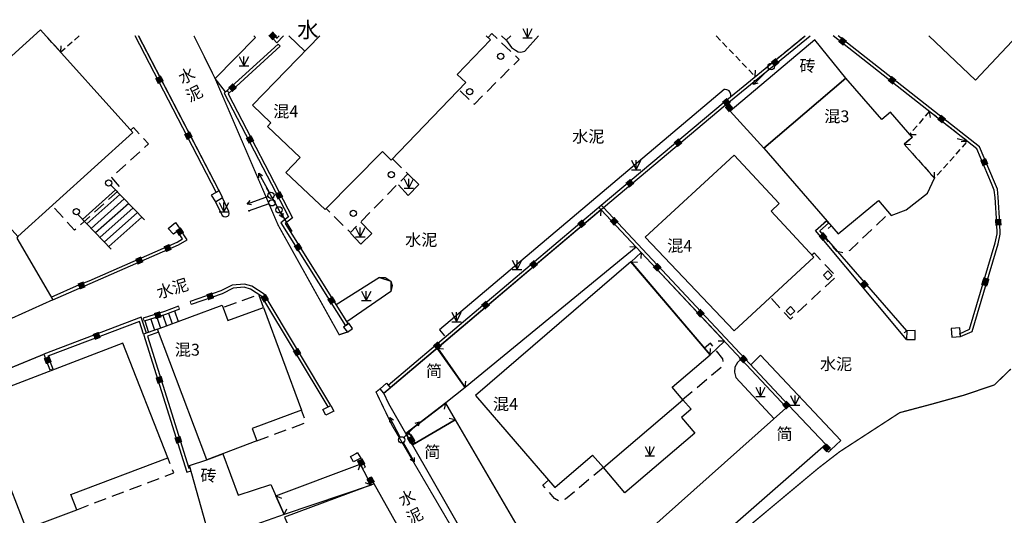
# Model space of a CAD drawing. Extents: x 496473 to 500358, y 3321784 to 3322842.
# Drawn here: x 497081 to 497159, y 3322663 to 3322702 of the extents above; entities that cross this region are included whole.
import ezdxf
from ezdxf.enums import TextEntityAlignment as Align

# ---------------------------------------------------------------- set-up
doc = ezdxf.new("R2010")
doc.units = 0
doc.header["$LTSCALE"] = 0.5
doc.linetypes.add('X32', pattern=[1.5, 1, -0.5])
doc.linetypes.add('X5', pattern=[3, 2, -1])
doc.layers.get('0').update_dxf_attribs({"linetype": 'CONTINUOUS'})
for name, color, linetype in [('DLDW', 8, 'CONTINUOUS'), ('DLSS', 8, 'CONTINUOUS'), ('DMTZ', 8, 'CONTINUOUS'), ('GXYZ', 8, 'CONTINUOUS'), ('JMD', 8, 'CONTINUOUS'), ('SXSS', 8, 'CONTINUOUS'), ('ZBTZ', 8, 'CONTINUOUS')]:
    doc.layers.add(name, color=color, linetype=linetype)
doc.styles.add('细等线体', font='txt', dxfattribs={"width": 0.8})
doc.linetypes.add('10421', pattern='A,2,[150,AAA.SHX,S=1,R=0,X=0,Y=1],1e-11', length=2)
doc.linetypes.add('10422', pattern='A,2,[150,AAA.SHX,S=1,R=0,X=0,Y=1],2,[177,AAA.SHX,S=1,R=0,X=0,Y=0.8],1e-09', length=4)

# ---------------------------------------------------------------- blocks, each defined once
blk = doc.blocks.new('gc170')
at = {"color": 8, "linetype": 'Continuous'}
blk.add_circle((0, 0), 0.5, dxfattribs=at)
blk = doc.blocks.new('gc124')
at = {"color": 8}
for p, q in [((-0.75, 1.5), (0, 0)), ((-0.75, 0), (0.75, 0)), ((0, 0), (0, 1.5)), ((0, 0), (0.75, 1.5))]:
    blk.add_line(p, q, dxfattribs=at)
blk = doc.blocks.new('gc013c')
at = {"color": 8, "linetype": 'Continuous'}
blk.add_line((0.5, 0), (4, 0), dxfattribs=at)
at = {"color": 8, "linetype": 'Continuous', "const_width": 0.15, "flags": 128}
blk.add_lwpolyline([(3.775, 0, 1), (3.925, 0, 1)], format="xyb", close=True, dxfattribs=at)
blk = doc.blocks.new('gc013b')
at = {"color": 8, "linetype": 'Continuous'}
blk.add_line((0.5, 0), (4, 0), dxfattribs=at)
at = {"color": 8, "linetype": 'Continuous', "flags": 128}
blk.add_lwpolyline([(3.39, 0.35), (4, 0), (3.39, -0.35)], dxfattribs=at)
blk = doc.blocks.new('gc291')
at = {"color": 8}
blk.add_lwpolyline([(-0.5, -0.5), (0.5, -0.5), (0.5, 0.5), (-0.5, 0.5), (-0.5, -0.5)], dxfattribs=at)
blk = doc.blocks.new('gc002')
at = {"color": 8, "const_width": 1}
blk.add_lwpolyline([(-0.5, 0), (0.5, 0)], dxfattribs=at)

msp = doc.modelspace()

# ---------------------------------------------------------------- linework, layer by layer
at = {"layer": 'DLSS', "color": 8, "linetype": 'Continuous', "const_width": 0.1, "flags": 128}
for points in [[(497096.644, 3322697.546), (497094.959, 3322700.95)], [(497096.644, 3322697.546), (497101.635, 3322685.922), (497106.484, 3322677.207), (497107.132, 3322677.415)], [(497083.04, 3322675.652), (497057.982, 3322665.337), (497057.982, 3322665.337), (497052.866, 3322669.046), (497050.327, 3322670.526), (497050.327, 3322670.526), (497044.326, 3322672.29), (497042.752, 3322672.467), (497041.122, 3322672.016), (497037.942, 3322670.626), (497021.6, 3322651.171), (497020.648, 3322649.892), (497019.767, 3322648.707), (497012.824, 3322639.377), (497008.991, 3322634.539), (497007.215, 3322631.941), (497006.729, 3322630.714), (497006.534, 3322629.896)], [(497159.791, 3322674.487), (497158.48, 3322673.223), (497156.123, 3322672.42), (497153.514, 3322671.694), (497150.977, 3322671.019), (497146.204, 3322667.915), (497144.537, 3322666.628), (497135.748, 3322659.284), (497129.838, 3322654.135), (497124.857, 3322649.816), (497120.202, 3322653.728), (497115.834, 3322661.196)], [(497115.834, 3322661.196), (497110.679, 3322670.01), (497109.41, 3322672.653), (497109.737, 3322672.917)]]:
    msp.add_lwpolyline(points, dxfattribs=at)
at = {"layer": 'DMTZ', "color": 8, "linetype": '10422'}
msp.add_lwpolyline([(497090.555, 3322700.95), (497097.229, 3322688.096)], dxfattribs=at)
at = {"layer": 'DMTZ', "color": 8, "linetype": '10422', "flags": 128}
msp.add_lwpolyline([(497111.369, 3322680.928, 0.00000201, 0.00000201, 0), (497107.552, 3322677.71, 0, 0, 0)], format="xyseb", dxfattribs=at)
at = {"layer": 'JMD', "color": 8, "linetype": 'X32'}
for p, q in [((497084.403, 3322699.65), (497084.427, 3322700.15)), ((497151.763, 3322693.113), (497152.263, 3322693.116)), ((497151.316, 3322692.342), (497151.815, 3322692.308)), ((497156.349, 3322692.564), (497155.851, 3322692.52)), ((497153.73, 3322689.631), (497153.73, 3322690.131))]:
    msp.add_line(p, q, dxfattribs=at)
at = {"layer": 'JMD', "color": 8, "linetype": 'Continuous', "lineweight": 0}
for p, q in [((497101.631, 3322700.299), (497101.8, 3322700.115)), ((497097.45, 3322696.49), (497097.674, 3322696.602)), ((497097.777, 3322696.398), (497097.595, 3322696.57)), ((497137.109, 3322695.428), (497137.301, 3322695.589)), ((497137.502, 3322694.96), (497137.694, 3322695.121)), ((497096.91, 3322688.625), (497096.688, 3322688.511)), ((497096.947, 3322688.648), (497096.725, 3322688.533)), ((497127.45, 3322687.311), (497127.289, 3322687.502)), ((497127.258, 3322687.15), (497127.097, 3322687.341)), ((497127.45, 3322687.311), (497127.267, 3322687.14)), ((497145.167, 3322686.261), (497144.965, 3322686.113)), ((497145.33, 3322686.072), (497145.166, 3322686.261)), ((497094.65, 3322679.847), (497094.731, 3322679.61)), ((497093.73, 3322679.478), (497093.818, 3322679.244)), ((497090.925, 3322678.521), (497091.001, 3322678.283)), ((497106.986, 3322677.923), (497107.198, 3322678.056)), ((497151.533, 3322677.513), (497151.331, 3322677.366)), ((497151.533, 3322677.513), (497151.519, 3322676.816)), ((497155.806, 3322677.058), (497155.702, 3322677.286)), ((497083.524, 3322674.408), (497083.757, 3322674.498)), ((497110.542, 3322673.003), (497110.381, 3322673.194)), ((497107.943, 3322667.851), (497107.729, 3322667.722)), ((497145.491, 3322668.057), (497145.309, 3322667.886)), ((497108.19, 3322667.395), (497107.97, 3322667.277)), ((497108.57, 3322666.689), (497108.35, 3322666.571)), ((497108.972, 3322665.891), (497108.754, 3322665.768)), ((497109.273, 3322665.357), (497109.036, 3322665.269))]:
    msp.add_line(p, q, dxfattribs=at)
at = {"layer": 'JMD', "color": 8, "linetype": 'Continuous'}
for p, q in [((497139.51, 3322697.715), (497139.537, 3322698.214)), ((497153.315, 3322694.948), (497153.375, 3322694.452)), ((497156.349, 3322692.564), (497155.517, 3322692.768)), ((497153.73, 3322689.631, 8.439), (497153.398, 3322690.002)), ((497091.028, 3322686.337), (497088.391, 3322689.073)), ((497088.738, 3322688.713), (497086.111, 3322686.371)), ((497089.085, 3322688.353), (497086.458, 3322686.011)), ((497089.432, 3322687.993), (497086.805, 3322685.651)), ((497089.779, 3322687.633), (497087.152, 3322685.29)), ((497085.764, 3322686.731), (497088.401, 3322683.994)), ((497090.126, 3322687.273), (497087.499, 3322684.93)), ((497090.473, 3322686.913), (497087.846, 3322684.57)), ((497127.259, 3322687.149), (497127.23, 3322686.65)), ((497090.82, 3322686.553), (497088.193, 3322684.21)), ((497130.052, 3322684.168), (497129.553, 3322684.2)), ((497130.445, 3322683.749), (497130.429, 3322683.249)), ((497129.65, 3322683.004), (497130.149, 3322682.975)), ((497092.951, 3322678.918), (497093.241, 3322678.085)), ((497093.42, 3322679.094), (497093.71, 3322678.258)), ((497091.05, 3322678.298), (497091.364, 3322677.394)), ((497091.526, 3322678.45), (497091.833, 3322677.566)), ((497092.003, 3322678.601), (497092.303, 3322677.739)), ((497092.479, 3322678.753), (497092.772, 3322677.912)), ((497137.065, 3322676.684), (497136.566, 3322676.7)), ((497114.264, 3322676.152), (497114.76, 3322676.089)), ((497135.924, 3322675.614), (497135.952, 3322676.113)), ((497116.478, 3322673.013), (497116.545, 3322673.509)), ((497114.918, 3322671.777), (497114.822, 3322671.286)), ((497115.698, 3322670.437), (497115.215, 3322670.564)), ((497111.771, 3322669.357), (497112.262, 3322669.261)), ((497112.303, 3322668.448), (497112.43, 3322668.932)), ((497108.16, 3322666.924), (497107.983, 3322666.456)), ((497109.036, 3322665.269), (497108.571, 3322665.454)), ((497101.458, 3322664.408), (497101.92, 3322664.216)), ((497102.118, 3322662.932), (497102.319, 3322663.39))]:
    msp.add_line(p, q, dxfattribs=at)
at = {"layer": 'JMD', "color": 8, "linetype": 'Continuous', "flags": 128}
for points in [[(497082.78, 3322701.418), (497090.096, 3322693.265), (497080.995, 3322684.998), (497073.649, 3322693.164)], [(497137.502, 3322694.96), (497140.175, 3322692.022), (497146.684, 3322697.595), (497144.239, 3322700.621)], [(497146.684, 3322697.595), (497140.175, 3322692.022), (497146.079, 3322685.208), (497149.29, 3322687.863), (497150.302, 3322686.678), (497151.492, 3322687.124), (497153.163, 3322688.451), (497153.73, 3322689.631), (497151.316, 3322692.342), (497151.957, 3322692.89), (497150.229, 3322694.885), (497149.544, 3322694.292)], [(497071.659, 3322694.059), (497073.185, 3322692.439), (497073.784, 3322693.013), (497080.991, 3322685.003), (497080.914, 3322684.885), (497083.761, 3322679.974), (497080.467, 3322678.502), (497079.711, 3322679.831), (497079.061, 3322680.917), (497076.99, 3322684.269), (497068.578, 3322691.277)], [(497137.819, 3322691.461), (497130.771, 3322684.96), (497137.821, 3322677.528), (497144.163, 3322683.356), (497140.778, 3322687.023), (497141.414, 3322687.618)], [(497096.657, 3322687.751), (497097.229, 3322688.096), (497096.947, 3322688.648), (497096.338, 3322688.28)], [(497116.478, 3322673.013), (497114.264, 3322676.152), (497127.259, 3322687.149), (497130.052, 3322684.168)], [(497093.346, 3322685.206), (497092.924, 3322685.641), (497093.495, 3322686.127), (497093.871, 3322685.594)], [(497137.065, 3322676.684), (497130.445, 3322683.749), (497129.65, 3322683.004), (497135.924, 3322675.614)], [(497129.638, 3322682.985), (497117.294, 3322672.381), (497123.595, 3322665.071), (497126.596, 3322667.643), (497127.453, 3322666.665), (497133.755, 3322672.033), (497132.92, 3322673.035), (497135.924, 3322675.614)], [(497092.06, 3322677.65), (497097.207, 3322679.546), (497097.653, 3322678.337), (497100.477, 3322679.378), (497103.504, 3322671.217), (497099.569, 3322669.767), (497099.945, 3322668.774), (497095.989, 3322667.276)], [(497106.838, 3322677.819), (497107.132, 3322677.415), (497107.552, 3322677.71), (497107.258, 3322678.114)], [(497151.519, 3322676.816), (497152.193, 3322676.836), (497152.207, 3322677.533), (497151.533, 3322677.513)], [(497155.045, 3322677.707), (497155.118, 3322677.014), (497155.806, 3322677.058), (497155.733, 3322677.751)], [(497092.881, 3322667.435), (497089.328, 3322676.525), (497077.637, 3322672.068), (497081.643, 3322661.789), (497085.655, 3322663.308), (497085.197, 3322664.517)], [(497114.286, 3322676.172), (497116.478, 3322673.013), (497114.96, 3322671.809), (497111.771, 3322669.357), (497110.421, 3322671.717), (497110.036, 3322672.564), (497114.286, 3322676.172)], [(497110.036, 3322672.564), (497109.737, 3322672.917), (497110.248, 3322673.35), (497110.547, 3322672.997)], [(497114.918, 3322671.777), (497115.698, 3322670.437), (497112.303, 3322668.448), (497111.771, 3322669.357)], [(497105.42, 3322670.805), (497105.186, 3322671.273), (497105.823, 3322671.591), (497106.058, 3322671.124)], [(497131.109, 3322656.22), (497128.307, 3322659.215), (497142.18, 3322671.591), (497145.098, 3322668.477)], [(497112.303, 3322668.448), (497115.698, 3322670.437), (497122.91, 3322658.045), (497122.757, 3322657.91), (497122.658, 3322658.022), (497119.78, 3322655.374)], [(497097.254, 3322667.755), (497098.479, 3322664.451), (497101.05, 3322665.321), (497102.118, 3322662.932), (497096.264, 3322660.865), (497094.615, 3322666.811), (497095.989, 3322667.276)], [(497107.375, 3322667.536), (497107.931, 3322667.825), (497108.19, 3322667.395), (497107.634, 3322667.106)], [(497102.118, 3322662.932), (497101.458, 3322664.408), (497108.16, 3322666.924), (497109.036, 3322665.269)], [(497102.151, 3322662.727), (497103.991, 3322658.567), (497111.323, 3322661.673), (497109.273, 3322665.357)]]:
    msp.add_lwpolyline(points, close=True, dxfattribs=at)
at = {"layer": 'JMD', "color": 8, "linetype": 'X32', "flags": 128}
for points in [[(497085.85, 3322700.95), (497084.403, 3322699.65), (497083.209, 3322700.95)], [(497136.395, 3322700.95), (497139.508, 3322697.713), (497143.467, 3322700.95)]]:
    msp.add_lwpolyline(points, dxfattribs=at)
at = {"layer": 'JMD', "color": 8, "linetype": 'Continuous', "flags": 128}
for points in [[(497096.725, 3322688.533), (497090.282, 3322700.95)], [(497096.947, 3322688.648), (497090.564, 3322700.95)], [(497118.156, 3322700.95), (497118.487, 3322700.636), (497115.857, 3322697.869), (497116.53, 3322697.23), (497110.621, 3322691.065), (497109.927, 3322691.769), (497105.385, 3322687.142), (497102.256, 3322690.1), (497103.382, 3322691.291), (497100.785, 3322693.746), (497101.056, 3322694.037), (497099.603, 3322695.429), (497104.939, 3322700.95)], [(497101.031, 3322700.95), (497101.543, 3322700.395), (497102.067, 3322700.95)], [(497101.031, 3322700.95), (497101.373, 3322700.579)], [(497101.371, 3322700.95), (497101.545, 3322700.761), (497101.723, 3322700.95)], [(497101.371, 3322700.95), (497101.557, 3322700.749)], [(497110.381, 3322673.194), (497127.289, 3322687.502), (497136.95, 3322695.621), (497143.467, 3322700.95)], [(497110.542, 3322673.003), (497127.45, 3322687.311), (497137.109, 3322695.428), (497143.861, 3322700.95)], [(497119.373, 3322700.95), (497119.746, 3322700.593), (497120.098, 3322700.95)], [(497155.702, 3322677.286), (497156.511, 3322677.653), (497158.544, 3322684.496), (497158.703, 3322685.21), (497158.672, 3322686.049), (497158.537, 3322688.116), (497158.476, 3322688.696), (497158.259, 3322689.229), (497157.089, 3322691.983), (497145.676, 3322700.95)], [(497155.806, 3322677.058), (497156.719, 3322677.473), (497158.786, 3322684.433), (497158.954, 3322685.187), (497158.922, 3322686.062), (497158.786, 3322688.137), (497158.721, 3322688.758), (497158.49, 3322689.325), (497157.294, 3322692.14), (497146.081, 3322700.95)], [(497160.289, 3322700.95), (497156.987, 3322697.416), (497153.283, 3322700.95)], [(497101.631, 3322700.299), (497097.355, 3322696.392), (497102.461, 3322686.567), (497101.857, 3322686.105), (497106.986, 3322677.923)], [(497101.8, 3322700.115), (497097.666, 3322696.337), (497102.78, 3322686.496), (497102.19, 3322686.045), (497107.198, 3322678.056)], [(497137.109, 3322695.428), (497137.502, 3322694.96)], [(497137.301, 3322695.589), (497137.694, 3322695.121)], [(497110.542, 3322673.003), (497127.258, 3322687.15)], [(497141.993, 3322671.425), (497127.267, 3322687.14)], [(497142.18, 3322671.591), (497127.45, 3322687.311)], [(497151.519, 3322676.816), (497144.285, 3322685.496), (497145.166, 3322686.261)], [(497151.533, 3322677.513), (497144.637, 3322685.471), (497145.33, 3322686.072)], [(497083.635, 3322680.191), (497085.884, 3322681.196), (497086.631, 3322681.478), (497093.624, 3322684.558), (497094.061, 3322684.826), (497093.661, 3322685.438)], [(497083.761, 3322679.974), (497093.74, 3322684.336), (497094.411, 3322684.748), (497093.858, 3322685.593)], [(497105.823, 3322671.591), (497100.531, 3322680.426), (497099.542, 3322681.052), (497098.974, 3322681.228), (497098, 3322681.145), (497097.09, 3322680.682), (497094.65, 3322679.847)], [(497105.599, 3322671.479), (497100.348, 3322680.246), (497099.436, 3322680.823), (497098.947, 3322680.974), (497098.07, 3322680.9), (497097.188, 3322680.451), (497094.731, 3322679.61)], [(497093.73, 3322679.478), (497092.61, 3322679.057), (497090.925, 3322678.521)], [(497093.818, 3322679.244), (497092.692, 3322678.821), (497091.001, 3322678.283)], [(497091.197, 3322677.332), (497090.78, 3322678.592), (497083.04, 3322675.652), (497083.524, 3322674.408)], [(497090.962, 3322677.246), (497090.625, 3322678.265), (497083.365, 3322675.508), (497083.757, 3322674.498)], [(497092.06, 3322677.65), (497090.962, 3322677.246), (497094.388, 3322666.293), (497094.733, 3322666.389)], [(497092.147, 3322677.415), (497091.272, 3322677.093), (497094.555, 3322666.599), (497094.666, 3322666.63)], [(497111.971, 3322669.51), (497112.519, 3322668.575)], [(497111.771, 3322669.357), (497112.303, 3322668.448)], [(497145.309, 3322667.886), (497144.915, 3322668.306)], [(497145.491, 3322668.057), (497145.098, 3322668.477)], [(497108.35, 3322666.571), (497107.97, 3322667.277)], [(497108.57, 3322666.689), (497108.19, 3322667.395)], [(497109.036, 3322665.269), (497108.754, 3322665.768)], [(497109.273, 3322665.357), (497108.972, 3322665.891)]]:
    msp.add_lwpolyline(points, dxfattribs=at)
at = {"layer": 'JMD', "color": 8, "linetype": 'X5', "flags": 128}
for points in [[(497118.306, 3322700.808), (497118.604, 3322701.122), (497120.756, 3322699.077), (497117.206, 3322695.507), (497115.93, 3322696.725)], [(497110.721, 3322691.168), (497111.931, 3322689.982), (497107.374, 3322685.335), (497105.449, 3322687.223)], [(497149.844, 3322686.589), (497146.999, 3322683.901), (497146.572, 3322683.699), (497145.996, 3322683.822), (497144.775, 3322685.213), (497145.52, 3322685.853)], [(497143.993, 3322683.54), (497144.175, 3322683.707), (497145.924, 3322681.838), (497142.291, 3322678.439), (497140.698, 3322680.172)], [(497100.477, 3322679.378), (497100.092, 3322680.396), (497097.276, 3322679.359)], [(497133.744, 3322672.061), (497136.82, 3322674.648), (497136.958, 3322674.875), (497136.939, 3322675.284), (497135.957, 3322676.532), (497135.485, 3322676.129)], [(497099.945, 3322668.774), (497103.808, 3322670.214), (497103.834, 3322670.336), (497103.504, 3322671.217)], [(497085.655, 3322663.308), (497093.35, 3322666.235), (497092.881, 3322667.435)], [(497127.453, 3322666.665), (497124.446, 3322664.141), (497123.928, 3322663.995), (497123.571, 3322664.208), (497122.648, 3322665.266), (497123.095, 3322665.651)]]:
    msp.add_lwpolyline(points, dxfattribs=at)
at = {"layer": 'JMD', "color": 8, "linetype": 'X32', "flags": 128}
msp.add_lwpolyline([(497153.315, 3322694.948), (497151.763, 3322693.113), (497151.957, 3322692.89), (497151.316, 3322692.342), (497153.73, 3322689.631), (497156.349, 3322692.564)], close=True, dxfattribs=at)
at = {"layer": 'JMD', "color": 8, "linetype": 'X5', "elevation": 15.157, "flags": 128}
msp.add_lwpolyline([(497089.929, 3322693.451), (497090.166, 3322693.666), (497091.345, 3322692.371), (497088.41, 3322689.703), (497089.158, 3322688.828), (497085.481, 3322685.505), (497083.705, 3322687.459)], dxfattribs=at)
at = {"layer": 'SXSS', "color": 8, "linetype": '10421', "flags": 128}
msp.add_lwpolyline([(497103.762, 3322699.733), (497102.502, 3322700.95)], dxfattribs=at)
at = {"layer": 'SXSS', "color": 8, "linetype": 'Continuous', "flags": 128}
msp.add_lwpolyline([(497093.73, 3322679.478), (497092.61, 3322679.057), (497090.925, 3322678.521)], dxfattribs=at)
at = {"layer": 'ZBTZ', "color": 8, "linetype": 'Continuous', "flags": 128}
for points in [[(497097.45, 3322696.49), (497096.644, 3322697.546), (497099.834, 3322700.804), (497099.699, 3322700.95)], [(497119.767, 3322700.59), (497120.164, 3322700.029), (497120.479, 3322699.808), (497120.699, 3322699.673), (497120.889, 3322699.658), (497121.215, 3322699.726), (497122.306, 3322700.95)], [(497137.575, 3322696.132), (497137.566, 3322696.299), (497137.547, 3322696.375), (497137.484, 3322696.504), (497137.427, 3322696.586), (497137.33, 3322696.643), (497137.238, 3322696.67), (497137.128, 3322696.686), (497137.035, 3322696.69), (497114.451, 3322677.597), (497114.451, 3322677.597)], [(497111.931, 3322689.982), (497112.797, 3322689.132), (497111.967, 3322688.27), (497111.185, 3322689.102)], [(497096.657, 3322687.751), (497097.196, 3322686.69), (497097.323, 3322686.592), (497097.5, 3322686.576), (497097.644, 3322686.634), (497097.714, 3322686.715), (497097.752, 3322686.817), (497097.734, 3322686.988), (497097.242, 3322688.035)], [(497107.373, 3322685.277), (497108.208, 3322684.41), (497109.07, 3322685.239), (497108.202, 3322686.142)], [(497109.684, 3322681.748), (497106.238, 3322679.588)], [(497109.684, 3322681.748), (497110.122, 3322681.755), (497110.593, 3322681.455), (497110.681, 3322681.104), (497110.571, 3322680.643)], [(497109.684, 3322681.748), (497110.593, 3322681.455), (497110.571, 3322680.643)], [(497110.571, 3322680.643), (497107.08, 3322678.244)], [(497114.451, 3322677.597), (497114.451, 3322677.597), (497114.854, 3322677.118)], [(497138.383, 3322675.278), (497138.087, 3322675.011), (497137.875, 3322674.619), (497137.86, 3322674.235), (497137.973, 3322673.818), (497141.005, 3322670.536)], [(497145.491, 3322668.057), (497146.294, 3322668.809), (497139.928, 3322675.582), (497139.155, 3322674.819)], [(497133.755, 3322672.033), (497134.42, 3322671.286), (497133.658, 3322670.637), (497134.722, 3322669.389), (497129.15, 3322664.643), (497127.453, 3322666.665)]]:
    msp.add_lwpolyline(points, dxfattribs=at)

# ---------------------------------------------------------------- block references
at = {"layer": 'GXYZ', "color": 8, "lineweight": 0}
for name, p, xscale, yscale, rotation in [('gc013b', (497140.772, 3322698.509), 0.5000000000158991, 0.5000000000158991, 225.3157429518803), ('gc013b', (497101.071, 3322688.272), 0.4999999998899619, 0.4999999998899619, 118.6623828297796), ('gc013b', (497101.071, 3322688.272), 0.4999999999853894, 0.4999999999853894, 199.974657647914), ('gc013c', (497101.711, 3322687.127), 0.4999999998587284, 0.4999999998587284, 119.4195614962202), ('gc013c', (497101.149, 3322687.684), 0.5000000000281477, 0.5000000000281477, 199.2596831340698), ('gc013b', (497101.071, 3322688.272), 0.4999999998737311, 0.4999999998737311, 298.1239332965488), ('gc013c', (497101.711, 3322687.127), 0.5000000001105431, 0.5000000001105431, 300.8543210990786), ('gc013b', (497111.447, 3322668.859), 0.4999999998737311, 0.4999999998737311, 118.1239332965488), ('gc013b', (497111.447, 3322668.859), 0.5000000000158991, 0.5000000000158991, 45.31574295188025), ('gc013b', (497111.447, 3322668.859), 0.5000000001286908, 0.5000000001286908, 299.276780717702)]:
    msp.add_blockref(name, p, dxfattribs=dict(at, xscale=xscale, yscale=yscale, rotation=rotation))
at = {"layer": 'GXYZ', "color": 8, "lineweight": 0, "xscale": 0.5, "yscale": 0.5}
for p in [(497140.772, 3322698.509), (497101.071, 3322688.272), (497101.149, 3322687.684), (497101.711, 3322687.127), (497111.447, 3322668.859)]:
    msp.add_blockref('gc170', p, dxfattribs=at)
at = {"layer": 'JMD', "color": 8, "linetype": 'Continuous'}
for p, xscale, yscale, rotation in [((497101.208, 3322700.943), 0.5000000000547031, 0.5000000000547031, 312.6713612043367), ((497146.433, 3322700.514), 0.5000000000064317, 0.5000000000064317, 141.8417485647892), ((497141.081, 3322698.838), 0.5000000000001759, 0.5000000000001759, 39.27745274188074), ((497092.208, 3322697.452), 0.5000000000750324, 0.5000000000750324, 117.3304714382583), ((497092.231, 3322697.466), 0.5000000001634057, 0.5000000001634057, 117.4245779625494), ((497150.365, 3322697.425), 0.5000000000064317, 0.5000000000064317, 141.8417485647892), ((497098.025, 3322696.834), 0.5000000000186262, 0.5000000000186262, 222.42282955692), ((497137.211, 3322695.673), 0.5000000000001759, 0.5000000000001759, 39.27745274188074), ((497137.441, 3322695.228), 0.5000000001664652, 0.5000000001664652, 310.0417041240782), ((497154.296, 3322694.336), 0.5000000000064317, 0.5000000000064317, 141.8417485647892), ((497094.503, 3322693.01), 0.5000000000750324, 0.5000000000750324, 117.3304714382583), ((497094.534, 3322693.028), 0.5000000001634057, 0.5000000001634057, 117.4245779625494), ((497099.407, 3322692.716), 0.5000000001034078, 0.5000000001034078, 297.4605129554404), ((497133.38, 3322692.457), 0.4999999999697657, 0.4999999999697657, 40.04195568291866), ((497157.682, 3322690.907), 0.5000000001279058, 0.5000000001279058, 113.0190267571968), ((497129.552, 3322689.241), 0.4999999999697657, 0.4999999999697657, 40.04195568291866), ((497101.712, 3322688.279), 0.5000000001034078, 0.5000000001034078, 297.4605129554404), ((497128.306, 3322686.214), 0.4999999998322082, 0.4999999998322082, 133.1375360910295), ((497158.791, 3322686.142), 0.5000000000777068, 0.5000000000777068, 93.74992616200257), ((497093.835, 3322685.401), 0.4999999999508701, 0.4999999999508701, 123.2022547748771), ((497125.728, 3322686.018), 0.500000000119178, 0.500000000119178, 40.23962030047124), ((497144.89, 3322684.989), 0.4999999999134244, 0.4999999999134244, 130.9073398066884), ((497092.873, 3322684.093), 0.4999999999670635, 0.4999999999670635, 23.61064843865741), ((497103.224, 3322684.159), 0.5000000000960408, 0.5000000000960408, 302.0826842513782), ((497090.624, 3322683.1), 0.5000000000204791, 0.5000000000204791, 23.77275597710975), ((497121.912, 3322682.788), 0.500000000119178, 0.500000000119178, 40.23962030047124), ((497131.725, 3322682.566), 0.4999999998322082, 0.4999999998322082, 133.1375360910295), ((497157.788, 3322681.463), 0.5000000001975875, 0.5000000001975875, 73.98583349128491), ((497086.04, 3322681.121), 0.5000000000130512, 0.5000000000130512, 20.64016753891254), ((497148.164, 3322681.21), 0.4999999999134244, 0.4999999999134244, 130.9073398066884), ((497157.737, 3322681.34), 0.4999999998779531, 0.4999999998779531, 73.4594882578564), ((497096.243, 3322680.26), 0.4999999999793912, 0.4999999999793912, 198.8916191703659), ((497100.577, 3322680.106), 0.4999999999069725, 0.4999999999069725, 120.9212009735352), ((497105.88, 3322679.923), 0.5000000000960408, 0.5000000000960408, 302.0826842513782), ((497118.095, 3322679.558), 0.500000000119178, 0.500000000119178, 40.23962030047124), ((497092.093, 3322678.761), 0.4999999999987477, 0.4999999999987477, 197.6459135287581), ((497135.144, 3322678.917), 0.4999999998322082, 0.4999999998322082, 133.1375360910295), ((497087.247, 3322677.116), 0.4999999999977203, 0.4999999999977203, 200.7942193090115), ((497114.278, 3322676.328), 0.500000000119178, 0.500000000119178, 40.23962030047124), ((497083.355, 3322675.187), 0.5000000000943879, 0.5000000000943879, 291.2397041702021), ((497103.147, 3322675.816), 0.4999999999069725, 0.4999999999069725, 120.9212009735352), ((497138.563, 3322675.269), 0.4999999998322082, 0.4999999998322082, 133.1375360910295), ((497092.225, 3322673.628), 0.5000000000467253, 0.5000000000467253, 197.8228596511586), ((497141.981, 3322671.62), 0.4999999998322082, 0.4999999998322082, 133.1375360910295), ((497112.199, 3322668.875), 0.4999999998373739, 0.4999999998373739, 300.362381997642), ((497093.718, 3322668.856), 0.5000000000467253, 0.5000000000467253, 197.8228596511586), ((497145.164, 3322668.223), 0.5000000000239906, 0.5000000000239906, 133.1377877968959), ((497108.232, 3322667.053), 0.5000000000559707, 0.5000000000559707, 118.2910757843427), ((497108.984, 3322665.616), 0.5000000001904334, 0.5000000001904334, 119.408669555274)]:
    msp.add_blockref('gc002', p, dxfattribs=dict(at, xscale=xscale, yscale=yscale, rotation=rotation))
at = {"layer": 'JMD', "color": 8, "lineweight": 0, "xscale": 0.5, "yscale": 0.5}
for p in [(497119.306, 3322699.318), (497116.841, 3322696.516), (497110.617, 3322689.916), (497088.184, 3322689.256), (497085.627, 3322686.975), (497107.605, 3322686.857)]:
    msp.add_blockref('gc170', p, dxfattribs=at)
at = {"layer": 'JMD', "color": 8, "lineweight": 0, "xscale": 0.4999999999939849, "yscale": 0.4999999999939849, "rotation": 223.2830024294783}
for p in [(497145.266, 3322681.933), (497142.302, 3322679.101)]:
    msp.add_blockref('gc291', p, dxfattribs=at)
at = {"layer": 'ZBTZ', "color": 8, "lineweight": 0, "xscale": 0.5, "yscale": 0.5}
for p in [(497121.433, 3322700.779), (497098.927, 3322698.567), (497130.052, 3322690.316), (497112.013, 3322688.837), (497097.339, 3322686.958), (497108.16, 3322684.974), (497120.6, 3322682.379), (497108.637, 3322679.925), (497115.802, 3322678.244), (497139.921, 3322672.288), (497142.671, 3322671.618), (497131.132, 3322667.578)]:
    msp.add_blockref('gc124', p, dxfattribs=at)

# ---------------------------------------------------------------- texts
at = {"layer": 'DLDW', "color": 8, "linetype": 'Continuous', "style": '细等线体'}
for p in [(497124.975, 3322692.957), (497111.722, 3322684.748), (497144.644, 3322674.883)]:
    msp.add_text('水泥', height=0.9375, dxfattribs=at).set_placement(p, align=Align.MIDDLE_LEFT)
at = {"layer": 'DLSS', "color": 8, "linetype": 'Continuous', "style": '细等线体'}
for s, height, rotation, p in [('水', 0.938, 26.31125, (497093.804, 3322697.506)), ('泥', 0.938, 26.31125, (497094.41, 3322696.087)), ('水泥', 0.9375, 17.07569, (497092.028, 3322680.513)), ('水', 0.938, 26.31125, (497111.288, 3322663.962)), ('泥', 0.938, 26.31125, (497111.894, 3322662.544))]:
    msp.add_text(s, height=height, rotation=rotation, dxfattribs=at).set_placement(p, align=Align.MIDDLE_LEFT)
at = {"layer": 'JMD', "color": 8, "linetype": 'Continuous', "style": '细等线体'}
for s, rotation, p in [('砖', 359.99991, (497143.013, 3322698.094)), ('简', 359.99991, (497113.379, 3322673.864)), ('简', 359.99991, (497141.19, 3322668.86)), ('简', 359.99991, (497113.244, 3322667.434)), ('砖', 359.99966, (497095.473, 3322665.554))]:
    msp.add_text(s, height=0.938, rotation=rotation, dxfattribs=at).set_placement(p)
for s, p in [('混4', (497101.25, 3322694.949)), ('混3', (497144.983, 3322694.555)), ('混4', (497132.515, 3322684.272)), ('混3', (497093.439, 3322676.015)), ('混4', (497118.693, 3322671.703))]:
    msp.add_text(s, height=0.9375, dxfattribs=at).set_placement(p, align=Align.MIDDLE_LEFT)
at = {"layer": 'SXSS', "color": 8, "linetype": '10421', "style": '细等线体'}
msp.add_text('水', height=1.25, rotation=359.99966, dxfattribs=at).set_placement((497103.148, 3322700.802))

doc.saveas('drawing.dxf')
